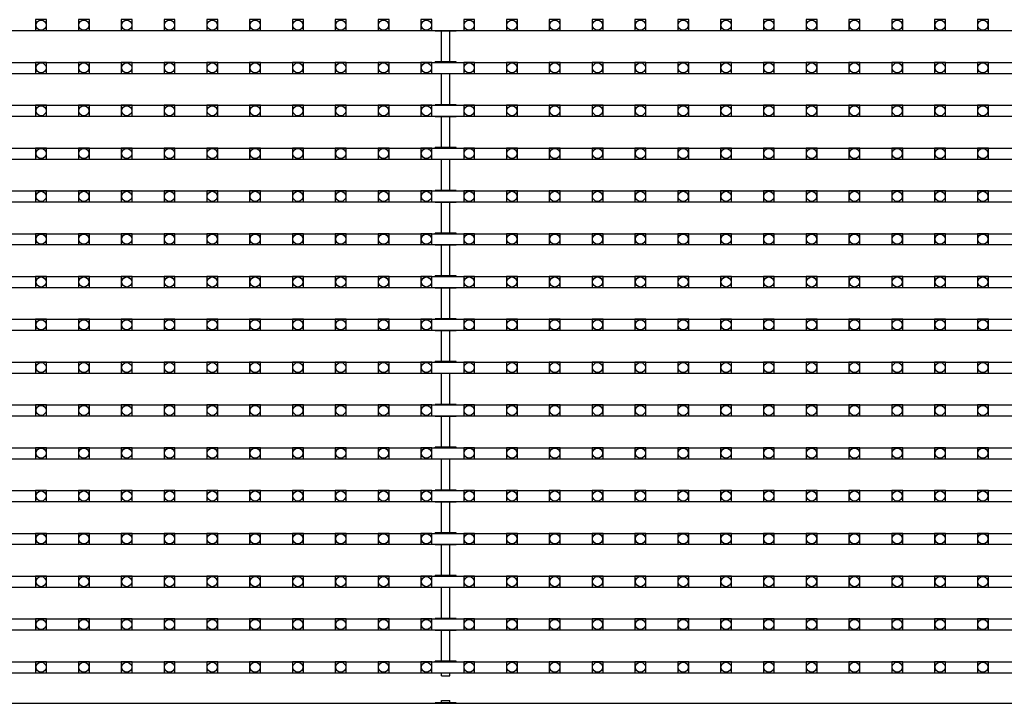
# Model space of a CAD drawing. Units: millimetres. Extents: x 359 to 8079, y 303 to 2679.
# Drawn here: x 5746 to 5926, y 1067 to 1192 of the extents above; entities that cross this region are included whole.
import ezdxf

# ---------------------------------------------------------------- set-up
doc = ezdxf.new("R2010")
doc.units = ezdxf.units.MM
doc.header["$LTSCALE"] = 0.15

msp = doc.modelspace()

# ---------------------------------------------------------------- linework, layer by layer
at = {"color": 7, "linetype": 'Continuous'}
for p, q in [((5574.25, 1190.36), (6073.65, 1190.36)), ((5822.05, 1190.26), (5822.05, 1190.36)), ((5825.86, 1190.26), (5822.05, 1190.26)), ((5823.2, 1184.64), (5823.2, 1190.26)), ((5824.7, 1184.64), (5824.7, 1190.26)), ((5825.86, 1190.26), (5825.86, 1190.36)), ((5574.25, 1184.54), (6073.65, 1184.54)), ((5825.86, 1184.64), (5822.05, 1184.64)), ((5822.05, 1184.54), (5822.05, 1184.64)), ((5825.86, 1184.54), (5825.86, 1184.64)), ((5574.25, 1182.54), (6073.65, 1182.54)), ((5822.05, 1182.44), (5822.05, 1182.54)), ((5825.86, 1182.44), (5822.05, 1182.44)), ((5823.2, 1176.82), (5823.2, 1182.44)), ((5824.7, 1176.82), (5824.7, 1182.44)), ((5825.86, 1182.44), (5825.86, 1182.54)), ((5574.25, 1176.72), (6073.65, 1176.72)), ((5825.86, 1176.82), (5822.05, 1176.82)), ((5822.05, 1176.72), (5822.05, 1176.82)), ((5825.86, 1176.72), (5825.86, 1176.82)), ((5574.25, 1174.72), (6073.65, 1174.72)), ((5822.05, 1174.62), (5822.05, 1174.72)), ((5825.86, 1174.62), (5822.05, 1174.62)), ((5823.2, 1169), (5823.2, 1174.62)), ((5824.7, 1169), (5824.7, 1174.62)), ((5825.86, 1174.62), (5825.86, 1174.72)), ((5574.25, 1168.9), (6073.65, 1168.9)), ((5825.86, 1169), (5822.05, 1169)), ((5822.05, 1168.9), (5822.05, 1169)), ((5825.86, 1168.9), (5825.86, 1169)), ((5574.25, 1166.9), (6073.65, 1166.9)), ((5822.05, 1166.8), (5822.05, 1166.9)), ((5825.86, 1166.8), (5822.05, 1166.8)), ((5823.2, 1161.18), (5823.2, 1166.8)), ((5824.7, 1161.18), (5824.7, 1166.8)), ((5825.86, 1166.8), (5825.86, 1166.9)), ((5574.25, 1161.08), (6073.65, 1161.08)), ((5825.86, 1161.18), (5822.05, 1161.18)), ((5822.05, 1161.08), (5822.05, 1161.18)), ((5825.86, 1161.08), (5825.86, 1161.18)), ((5574.25, 1159.08), (6073.65, 1159.08)), ((5822.05, 1158.98), (5822.05, 1159.08)), ((5825.86, 1158.98), (5822.05, 1158.98)), ((5823.2, 1153.36), (5823.2, 1158.98)), ((5824.7, 1153.36), (5824.7, 1158.98)), ((5825.86, 1158.98), (5825.86, 1159.08)), ((5574.25, 1153.26), (6073.65, 1153.26)), ((5825.86, 1153.36), (5822.05, 1153.36)), ((5822.05, 1153.26), (5822.05, 1153.36)), ((5825.86, 1153.26), (5825.86, 1153.36)), ((5574.25, 1151.26), (6073.65, 1151.26)), ((5822.05, 1151.16), (5822.05, 1151.26)), ((5825.86, 1151.16), (5822.05, 1151.16)), ((5823.2, 1145.54), (5823.2, 1151.16)), ((5824.7, 1145.54), (5824.7, 1151.16)), ((5825.86, 1151.16), (5825.86, 1151.26)), ((5574.25, 1145.44), (6073.65, 1145.44)), ((5825.86, 1145.54), (5822.05, 1145.54)), ((5822.05, 1145.44), (5822.05, 1145.54)), ((5825.86, 1145.44), (5825.86, 1145.54)), ((5574.25, 1143.44), (6073.65, 1143.44)), ((5822.05, 1143.34), (5822.05, 1143.44)), ((5825.86, 1143.34), (5822.05, 1143.34)), ((5823.2, 1137.72), (5823.2, 1143.34)), ((5824.7, 1137.72), (5824.7, 1143.34)), ((5825.86, 1143.34), (5825.86, 1143.44)), ((5574.25, 1137.62), (6073.65, 1137.62)), ((5825.86, 1137.72), (5822.05, 1137.72)), ((5822.05, 1137.62), (5822.05, 1137.72)), ((5825.86, 1137.62), (5825.86, 1137.72)), ((5574.25, 1135.62), (6073.65, 1135.62)), ((5822.05, 1135.52), (5822.05, 1135.62)), ((5825.86, 1135.52), (5822.05, 1135.52)), ((5823.2, 1129.9), (5823.2, 1135.52)), ((5824.7, 1129.9), (5824.7, 1135.52)), ((5825.86, 1135.52), (5825.86, 1135.62)), ((5574.25, 1129.8), (6073.65, 1129.8)), ((5825.86, 1129.9), (5822.05, 1129.9)), ((5822.05, 1129.8), (5822.05, 1129.9)), ((5825.86, 1129.8), (5825.86, 1129.9)), ((5574.25, 1127.8), (6073.65, 1127.8)), ((5822.05, 1127.7), (5822.05, 1127.8)), ((5825.86, 1127.7), (5825.86, 1127.8)), ((5825.86, 1127.7), (5822.05, 1127.7)), ((5823.2, 1122.08), (5823.2, 1127.7)), ((5824.7, 1122.08), (5824.7, 1127.7)), ((5574.25, 1121.98), (6073.65, 1121.98)), ((5825.86, 1122.08), (5822.05, 1122.08)), ((5822.05, 1121.98), (5822.05, 1122.08)), ((5825.86, 1121.98), (5825.86, 1122.08)), ((5574.25, 1119.98), (6073.65, 1119.98)), ((5822.05, 1119.88), (5822.05, 1119.98)), ((5825.86, 1119.88), (5822.05, 1119.88)), ((5823.2, 1114.26), (5823.2, 1119.88)), ((5824.7, 1114.26), (5824.7, 1119.88)), ((5825.86, 1119.88), (5825.86, 1119.98)), ((5574.25, 1114.16), (6073.65, 1114.16)), ((5825.86, 1114.26), (5822.05, 1114.26)), ((5822.05, 1114.16), (5822.05, 1114.26)), ((5825.86, 1114.16), (5825.86, 1114.26)), ((5574.25, 1112.16), (6073.65, 1112.16)), ((5822.05, 1112.06), (5822.05, 1112.16)), ((5825.86, 1112.06), (5822.05, 1112.06)), ((5823.2, 1106.44), (5823.2, 1112.06)), ((5824.7, 1106.44), (5824.7, 1112.06)), ((5825.86, 1112.06), (5825.86, 1112.16)), ((5574.25, 1106.34), (6073.65, 1106.34)), ((5825.86, 1106.44), (5822.05, 1106.44)), ((5822.05, 1106.34), (5822.05, 1106.44)), ((5825.86, 1106.34), (5825.86, 1106.44)), ((5574.25, 1104.34), (6073.65, 1104.34)), ((5822.05, 1104.24), (5822.05, 1104.34)), ((5825.86, 1104.24), (5822.05, 1104.24)), ((5823.2, 1098.62), (5823.2, 1104.24)), ((5824.7, 1098.62), (5824.7, 1104.24)), ((5825.86, 1104.24), (5825.86, 1104.34)), ((5574.25, 1098.52), (6073.65, 1098.52)), ((5825.86, 1098.62), (5822.05, 1098.62)), ((5822.05, 1098.52), (5822.05, 1098.62)), ((5825.86, 1098.52), (5825.86, 1098.62)), ((5574.25, 1096.52), (6073.65, 1096.52)), ((5822.05, 1096.42), (5822.05, 1096.52)), ((5825.86, 1096.42), (5822.05, 1096.42)), ((5823.2, 1090.8), (5823.2, 1096.42)), ((5824.7, 1090.8), (5824.7, 1096.42)), ((5825.86, 1096.42), (5825.86, 1096.52)), ((5574.25, 1090.7), (6073.65, 1090.7)), ((5825.86, 1090.8), (5822.05, 1090.8)), ((5822.05, 1090.7), (5822.05, 1090.8)), ((5825.86, 1090.7), (5825.86, 1090.8)), ((5574.25, 1088.7), (6073.65, 1088.7)), ((5822.05, 1088.6), (5822.05, 1088.7)), ((5825.86, 1088.6), (5822.05, 1088.6)), ((5823.2, 1082.98), (5823.2, 1088.6)), ((5824.7, 1082.98), (5824.7, 1088.6)), ((5825.86, 1088.6), (5825.86, 1088.7)), ((5574.25, 1082.88), (6073.65, 1082.88)), ((5825.86, 1082.98), (5822.05, 1082.98)), ((5822.05, 1082.88), (5822.05, 1082.98)), ((5825.86, 1082.88), (5825.86, 1082.98)), ((5574.25, 1080.88), (6073.65, 1080.88)), ((5822.05, 1080.78), (5822.05, 1080.88)), ((5825.86, 1080.78), (5822.05, 1080.78)), ((5823.2, 1075.16), (5823.2, 1080.78)), ((5824.7, 1075.16), (5824.7, 1080.78)), ((5825.86, 1080.78), (5825.86, 1080.88)), ((5574.25, 1075.06), (6073.65, 1075.06)), ((5825.86, 1075.16), (5822.05, 1075.16)), ((5822.05, 1075.06), (5822.05, 1075.16)), ((5825.86, 1075.06), (5825.86, 1075.16)), ((5574.25, 1073.06), (6073.65, 1073.06)), ((5822.05, 1072.96), (5822.05, 1073.06)), ((5825.86, 1072.96), (5822.05, 1072.96)), ((5823.2, 1072.48), (5823.2, 1072.96)), ((5823.2, 1072.48), (5824.7, 1072.48)), ((5824.7, 1072.48), (5824.7, 1072.96)), ((5825.86, 1072.96), (5825.86, 1073.06)), ((5574.25, 1067.48), (6073.65, 1067.48)), ((5825.86, 1067.58), (5822.05, 1067.58)), ((5822.05, 1067.48), (5822.05, 1067.58)), ((5823.2, 1067.98), (5824.7, 1067.98)), ((5823.2, 1067.58), (5823.2, 1067.98)), ((5824.7, 1067.58), (5824.7, 1067.98)), ((5825.86, 1067.48), (5825.86, 1067.58))]:
    msp.add_line(p, q, dxfattribs=at)
at = {"color": 4}
for points in [[(5749.04, 1190.36), (5751.04, 1190.36), (5751.04, 1192.36), (5749.04, 1192.36)], [(5756.86, 1190.36), (5758.86, 1190.36), (5758.86, 1192.36), (5756.86, 1192.36)], [(5764.68, 1190.36), (5766.68, 1190.36), (5766.68, 1192.36), (5764.68, 1192.36)], [(5772.5, 1190.36), (5774.5, 1190.36), (5774.5, 1192.36), (5772.5, 1192.36)], [(5780.32, 1190.36), (5782.32, 1190.36), (5782.32, 1192.36), (5780.32, 1192.36)], [(5788.14, 1190.36), (5790.14, 1190.36), (5790.14, 1192.36), (5788.14, 1192.36)], [(5795.96, 1190.36), (5797.96, 1190.36), (5797.96, 1192.36), (5795.96, 1192.36)], [(5803.78, 1190.36), (5805.78, 1190.36), (5805.78, 1192.36), (5803.78, 1192.36)], [(5811.6, 1190.36), (5813.6, 1190.36), (5813.6, 1192.36), (5811.6, 1192.36)], [(5819.42, 1190.36), (5821.42, 1190.36), (5821.42, 1192.36), (5819.42, 1192.36)], [(5827.24, 1190.36), (5829.24, 1190.36), (5829.24, 1192.36), (5827.24, 1192.36)], [(5835.06, 1190.36), (5837.06, 1190.36), (5837.06, 1192.36), (5835.06, 1192.36)], [(5842.88, 1190.36), (5844.88, 1190.36), (5844.88, 1192.36), (5842.88, 1192.36)], [(5850.7, 1190.36), (5852.7, 1190.36), (5852.7, 1192.36), (5850.7, 1192.36)], [(5858.52, 1190.36), (5860.52, 1190.36), (5860.52, 1192.36), (5858.52, 1192.36)], [(5866.34, 1190.36), (5868.34, 1190.36), (5868.34, 1192.36), (5866.34, 1192.36)], [(5874.16, 1190.36), (5876.16, 1190.36), (5876.16, 1192.36), (5874.16, 1192.36)], [(5881.98, 1190.36), (5883.98, 1190.36), (5883.98, 1192.36), (5881.98, 1192.36)], [(5889.8, 1190.36), (5891.8, 1190.36), (5891.8, 1192.36), (5889.8, 1192.36)], [(5897.62, 1190.36), (5899.62, 1190.36), (5899.62, 1192.36), (5897.62, 1192.36)], [(5905.44, 1190.36), (5907.44, 1190.36), (5907.44, 1192.36), (5905.44, 1192.36)], [(5913.26, 1190.36), (5915.26, 1190.36), (5915.26, 1192.36), (5913.26, 1192.36)], [(5921.08, 1190.36), (5923.08, 1190.36), (5923.08, 1192.36), (5921.08, 1192.36)], [(5749.04, 1182.54), (5751.04, 1182.54), (5751.04, 1184.54), (5749.04, 1184.54)], [(5756.86, 1182.54), (5758.86, 1182.54), (5758.86, 1184.54), (5756.86, 1184.54)], [(5764.68, 1182.54), (5766.68, 1182.54), (5766.68, 1184.54), (5764.68, 1184.54)], [(5772.5, 1182.54), (5774.5, 1182.54), (5774.5, 1184.54), (5772.5, 1184.54)], [(5780.32, 1182.54), (5782.32, 1182.54), (5782.32, 1184.54), (5780.32, 1184.54)], [(5788.14, 1182.54), (5790.14, 1182.54), (5790.14, 1184.54), (5788.14, 1184.54)], [(5795.96, 1182.54), (5797.96, 1182.54), (5797.96, 1184.54), (5795.96, 1184.54)], [(5803.78, 1182.54), (5805.78, 1182.54), (5805.78, 1184.54), (5803.78, 1184.54)], [(5811.6, 1182.54), (5813.6, 1182.54), (5813.6, 1184.54), (5811.6, 1184.54)], [(5819.42, 1182.54), (5821.42, 1182.54), (5821.42, 1184.54), (5819.42, 1184.54)], [(5827.24, 1182.54), (5829.24, 1182.54), (5829.24, 1184.54), (5827.24, 1184.54)], [(5835.06, 1182.54), (5837.06, 1182.54), (5837.06, 1184.54), (5835.06, 1184.54)], [(5842.88, 1182.54), (5844.88, 1182.54), (5844.88, 1184.54), (5842.88, 1184.54)], [(5850.7, 1182.54), (5852.7, 1182.54), (5852.7, 1184.54), (5850.7, 1184.54)], [(5858.52, 1182.54), (5860.52, 1182.54), (5860.52, 1184.54), (5858.52, 1184.54)], [(5866.34, 1182.54), (5868.34, 1182.54), (5868.34, 1184.54), (5866.34, 1184.54)], [(5874.16, 1182.54), (5876.16, 1182.54), (5876.16, 1184.54), (5874.16, 1184.54)], [(5881.98, 1182.54), (5883.98, 1182.54), (5883.98, 1184.54), (5881.98, 1184.54)], [(5889.8, 1182.54), (5891.8, 1182.54), (5891.8, 1184.54), (5889.8, 1184.54)], [(5897.62, 1182.54), (5899.62, 1182.54), (5899.62, 1184.54), (5897.62, 1184.54)], [(5905.44, 1182.54), (5907.44, 1182.54), (5907.44, 1184.54), (5905.44, 1184.54)], [(5913.26, 1182.54), (5915.26, 1182.54), (5915.26, 1184.54), (5913.26, 1184.54)], [(5921.08, 1182.54), (5923.08, 1182.54), (5923.08, 1184.54), (5921.08, 1184.54)], [(5749.04, 1174.72), (5751.04, 1174.72), (5751.04, 1176.72), (5749.04, 1176.72)], [(5756.86, 1174.72), (5758.86, 1174.72), (5758.86, 1176.72), (5756.86, 1176.72)], [(5764.68, 1174.72), (5766.68, 1174.72), (5766.68, 1176.72), (5764.68, 1176.72)], [(5772.5, 1174.72), (5774.5, 1174.72), (5774.5, 1176.72), (5772.5, 1176.72)], [(5780.32, 1174.72), (5782.32, 1174.72), (5782.32, 1176.72), (5780.32, 1176.72)], [(5788.14, 1174.72), (5790.14, 1174.72), (5790.14, 1176.72), (5788.14, 1176.72)], [(5795.96, 1174.72), (5797.96, 1174.72), (5797.96, 1176.72), (5795.96, 1176.72)], [(5803.78, 1174.72), (5805.78, 1174.72), (5805.78, 1176.72), (5803.78, 1176.72)], [(5811.6, 1174.72), (5813.6, 1174.72), (5813.6, 1176.72), (5811.6, 1176.72)], [(5819.42, 1174.72), (5821.42, 1174.72), (5821.42, 1176.72), (5819.42, 1176.72)], [(5827.24, 1174.72), (5829.24, 1174.72), (5829.24, 1176.72), (5827.24, 1176.72)], [(5835.06, 1174.72), (5837.06, 1174.72), (5837.06, 1176.72), (5835.06, 1176.72)], [(5842.88, 1174.72), (5844.88, 1174.72), (5844.88, 1176.72), (5842.88, 1176.72)], [(5850.7, 1174.72), (5852.7, 1174.72), (5852.7, 1176.72), (5850.7, 1176.72)], [(5858.52, 1174.72), (5860.52, 1174.72), (5860.52, 1176.72), (5858.52, 1176.72)], [(5866.34, 1174.72), (5868.34, 1174.72), (5868.34, 1176.72), (5866.34, 1176.72)], [(5874.16, 1174.72), (5876.16, 1174.72), (5876.16, 1176.72), (5874.16, 1176.72)], [(5881.98, 1174.72), (5883.98, 1174.72), (5883.98, 1176.72), (5881.98, 1176.72)], [(5889.8, 1174.72), (5891.8, 1174.72), (5891.8, 1176.72), (5889.8, 1176.72)], [(5897.62, 1174.72), (5899.62, 1174.72), (5899.62, 1176.72), (5897.62, 1176.72)], [(5905.44, 1174.72), (5907.44, 1174.72), (5907.44, 1176.72), (5905.44, 1176.72)], [(5913.26, 1174.72), (5915.26, 1174.72), (5915.26, 1176.72), (5913.26, 1176.72)], [(5921.08, 1174.72), (5923.08, 1174.72), (5923.08, 1176.72), (5921.08, 1176.72)], [(5749.04, 1166.9), (5751.04, 1166.9), (5751.04, 1168.9), (5749.04, 1168.9)], [(5756.86, 1166.9), (5758.86, 1166.9), (5758.86, 1168.9), (5756.86, 1168.9)], [(5764.68, 1166.9), (5766.68, 1166.9), (5766.68, 1168.9), (5764.68, 1168.9)], [(5772.5, 1166.9), (5774.5, 1166.9), (5774.5, 1168.9), (5772.5, 1168.9)], [(5780.32, 1166.9), (5782.32, 1166.9), (5782.32, 1168.9), (5780.32, 1168.9)], [(5788.14, 1166.9), (5790.14, 1166.9), (5790.14, 1168.9), (5788.14, 1168.9)], [(5795.96, 1166.9), (5797.96, 1166.9), (5797.96, 1168.9), (5795.96, 1168.9)], [(5803.78, 1166.9), (5805.78, 1166.9), (5805.78, 1168.9), (5803.78, 1168.9)], [(5811.6, 1166.9), (5813.6, 1166.9), (5813.6, 1168.9), (5811.6, 1168.9)], [(5819.42, 1166.9), (5821.42, 1166.9), (5821.42, 1168.9), (5819.42, 1168.9)], [(5827.24, 1166.9), (5829.24, 1166.9), (5829.24, 1168.9), (5827.24, 1168.9)], [(5835.06, 1166.9), (5837.06, 1166.9), (5837.06, 1168.9), (5835.06, 1168.9)], [(5842.88, 1166.9), (5844.88, 1166.9), (5844.88, 1168.9), (5842.88, 1168.9)], [(5850.7, 1166.9), (5852.7, 1166.9), (5852.7, 1168.9), (5850.7, 1168.9)], [(5858.52, 1166.9), (5860.52, 1166.9), (5860.52, 1168.9), (5858.52, 1168.9)], [(5866.34, 1166.9), (5868.34, 1166.9), (5868.34, 1168.9), (5866.34, 1168.9)], [(5874.16, 1166.9), (5876.16, 1166.9), (5876.16, 1168.9), (5874.16, 1168.9)], [(5881.98, 1166.9), (5883.98, 1166.9), (5883.98, 1168.9), (5881.98, 1168.9)], [(5889.8, 1166.9), (5891.8, 1166.9), (5891.8, 1168.9), (5889.8, 1168.9)], [(5897.62, 1166.9), (5899.62, 1166.9), (5899.62, 1168.9), (5897.62, 1168.9)], [(5905.44, 1166.9), (5907.44, 1166.9), (5907.44, 1168.9), (5905.44, 1168.9)], [(5913.26, 1166.9), (5915.26, 1166.9), (5915.26, 1168.9), (5913.26, 1168.9)], [(5921.08, 1166.9), (5923.08, 1166.9), (5923.08, 1168.9), (5921.08, 1168.9)], [(5749.04, 1159.08), (5751.04, 1159.08), (5751.04, 1161.08), (5749.04, 1161.08)], [(5756.86, 1159.08), (5758.86, 1159.08), (5758.86, 1161.08), (5756.86, 1161.08)], [(5764.68, 1159.08), (5766.68, 1159.08), (5766.68, 1161.08), (5764.68, 1161.08)], [(5772.5, 1159.08), (5774.5, 1159.08), (5774.5, 1161.08), (5772.5, 1161.08)], [(5780.32, 1159.08), (5782.32, 1159.08), (5782.32, 1161.08), (5780.32, 1161.08)], [(5788.14, 1159.08), (5790.14, 1159.08), (5790.14, 1161.08), (5788.14, 1161.08)], [(5795.96, 1159.08), (5797.96, 1159.08), (5797.96, 1161.08), (5795.96, 1161.08)], [(5803.78, 1159.08), (5805.78, 1159.08), (5805.78, 1161.08), (5803.78, 1161.08)], [(5811.6, 1159.08), (5813.6, 1159.08), (5813.6, 1161.08), (5811.6, 1161.08)], [(5819.42, 1159.08), (5821.42, 1159.08), (5821.42, 1161.08), (5819.42, 1161.08)], [(5827.24, 1159.08), (5829.24, 1159.08), (5829.24, 1161.08), (5827.24, 1161.08)], [(5835.06, 1159.08), (5837.06, 1159.08), (5837.06, 1161.08), (5835.06, 1161.08)], [(5842.88, 1159.08), (5844.88, 1159.08), (5844.88, 1161.08), (5842.88, 1161.08)], [(5850.7, 1159.08), (5852.7, 1159.08), (5852.7, 1161.08), (5850.7, 1161.08)], [(5858.52, 1159.08), (5860.52, 1159.08), (5860.52, 1161.08), (5858.52, 1161.08)], [(5866.34, 1159.08), (5868.34, 1159.08), (5868.34, 1161.08), (5866.34, 1161.08)], [(5874.16, 1159.08), (5876.16, 1159.08), (5876.16, 1161.08), (5874.16, 1161.08)], [(5881.98, 1159.08), (5883.98, 1159.08), (5883.98, 1161.08), (5881.98, 1161.08)], [(5889.8, 1159.08), (5891.8, 1159.08), (5891.8, 1161.08), (5889.8, 1161.08)], [(5897.62, 1159.08), (5899.62, 1159.08), (5899.62, 1161.08), (5897.62, 1161.08)], [(5905.44, 1159.08), (5907.44, 1159.08), (5907.44, 1161.08), (5905.44, 1161.08)], [(5913.26, 1159.08), (5915.26, 1159.08), (5915.26, 1161.08), (5913.26, 1161.08)], [(5921.08, 1159.08), (5923.08, 1159.08), (5923.08, 1161.08), (5921.08, 1161.08)], [(5749.04, 1151.26), (5751.04, 1151.26), (5751.04, 1153.26), (5749.04, 1153.26)], [(5756.86, 1151.26), (5758.86, 1151.26), (5758.86, 1153.26), (5756.86, 1153.26)], [(5764.68, 1151.26), (5766.68, 1151.26), (5766.68, 1153.26), (5764.68, 1153.26)], [(5772.5, 1151.26), (5774.5, 1151.26), (5774.5, 1153.26), (5772.5, 1153.26)], [(5780.32, 1151.26), (5782.32, 1151.26), (5782.32, 1153.26), (5780.32, 1153.26)], [(5788.14, 1151.26), (5790.14, 1151.26), (5790.14, 1153.26), (5788.14, 1153.26)], [(5795.96, 1151.26), (5797.96, 1151.26), (5797.96, 1153.26), (5795.96, 1153.26)], [(5803.78, 1151.26), (5805.78, 1151.26), (5805.78, 1153.26), (5803.78, 1153.26)], [(5811.6, 1151.26), (5813.6, 1151.26), (5813.6, 1153.26), (5811.6, 1153.26)], [(5819.42, 1151.26), (5821.42, 1151.26), (5821.42, 1153.26), (5819.42, 1153.26)], [(5827.24, 1151.26), (5829.24, 1151.26), (5829.24, 1153.26), (5827.24, 1153.26)], [(5835.06, 1151.26), (5837.06, 1151.26), (5837.06, 1153.26), (5835.06, 1153.26)], [(5842.88, 1151.26), (5844.88, 1151.26), (5844.88, 1153.26), (5842.88, 1153.26)], [(5850.7, 1151.26), (5852.7, 1151.26), (5852.7, 1153.26), (5850.7, 1153.26)], [(5858.52, 1151.26), (5860.52, 1151.26), (5860.52, 1153.26), (5858.52, 1153.26)], [(5866.34, 1151.26), (5868.34, 1151.26), (5868.34, 1153.26), (5866.34, 1153.26)], [(5874.16, 1151.26), (5876.16, 1151.26), (5876.16, 1153.26), (5874.16, 1153.26)], [(5881.98, 1151.26), (5883.98, 1151.26), (5883.98, 1153.26), (5881.98, 1153.26)], [(5889.8, 1151.26), (5891.8, 1151.26), (5891.8, 1153.26), (5889.8, 1153.26)], [(5897.62, 1151.26), (5899.62, 1151.26), (5899.62, 1153.26), (5897.62, 1153.26)], [(5905.44, 1151.26), (5907.44, 1151.26), (5907.44, 1153.26), (5905.44, 1153.26)], [(5913.26, 1151.26), (5915.26, 1151.26), (5915.26, 1153.26), (5913.26, 1153.26)], [(5921.08, 1151.26), (5923.08, 1151.26), (5923.08, 1153.26), (5921.08, 1153.26)], [(5749.04, 1143.44), (5751.04, 1143.44), (5751.04, 1145.44), (5749.04, 1145.44)], [(5756.86, 1143.44), (5758.86, 1143.44), (5758.86, 1145.44), (5756.86, 1145.44)], [(5764.68, 1143.44), (5766.68, 1143.44), (5766.68, 1145.44), (5764.68, 1145.44)], [(5772.5, 1143.44), (5774.5, 1143.44), (5774.5, 1145.44), (5772.5, 1145.44)], [(5780.32, 1143.44), (5782.32, 1143.44), (5782.32, 1145.44), (5780.32, 1145.44)], [(5788.14, 1143.44), (5790.14, 1143.44), (5790.14, 1145.44), (5788.14, 1145.44)], [(5795.96, 1143.44), (5797.96, 1143.44), (5797.96, 1145.44), (5795.96, 1145.44)], [(5803.78, 1143.44), (5805.78, 1143.44), (5805.78, 1145.44), (5803.78, 1145.44)], [(5811.6, 1143.44), (5813.6, 1143.44), (5813.6, 1145.44), (5811.6, 1145.44)], [(5819.42, 1143.44), (5821.42, 1143.44), (5821.42, 1145.44), (5819.42, 1145.44)], [(5827.24, 1143.44), (5829.24, 1143.44), (5829.24, 1145.44), (5827.24, 1145.44)], [(5835.06, 1143.44), (5837.06, 1143.44), (5837.06, 1145.44), (5835.06, 1145.44)], [(5842.88, 1143.44), (5844.88, 1143.44), (5844.88, 1145.44), (5842.88, 1145.44)], [(5850.7, 1143.44), (5852.7, 1143.44), (5852.7, 1145.44), (5850.7, 1145.44)], [(5858.52, 1143.44), (5860.52, 1143.44), (5860.52, 1145.44), (5858.52, 1145.44)], [(5866.34, 1143.44), (5868.34, 1143.44), (5868.34, 1145.44), (5866.34, 1145.44)], [(5874.16, 1143.44), (5876.16, 1143.44), (5876.16, 1145.44), (5874.16, 1145.44)], [(5881.98, 1143.44), (5883.98, 1143.44), (5883.98, 1145.44), (5881.98, 1145.44)], [(5889.8, 1143.44), (5891.8, 1143.44), (5891.8, 1145.44), (5889.8, 1145.44)], [(5897.62, 1143.44), (5899.62, 1143.44), (5899.62, 1145.44), (5897.62, 1145.44)], [(5905.44, 1143.44), (5907.44, 1143.44), (5907.44, 1145.44), (5905.44, 1145.44)], [(5913.26, 1143.44), (5915.26, 1143.44), (5915.26, 1145.44), (5913.26, 1145.44)], [(5921.08, 1143.44), (5923.08, 1143.44), (5923.08, 1145.44), (5921.08, 1145.44)], [(5749.04, 1135.62), (5751.04, 1135.62), (5751.04, 1137.62), (5749.04, 1137.62)], [(5756.86, 1135.62), (5758.86, 1135.62), (5758.86, 1137.62), (5756.86, 1137.62)], [(5764.68, 1135.62), (5766.68, 1135.62), (5766.68, 1137.62), (5764.68, 1137.62)], [(5772.5, 1135.62), (5774.5, 1135.62), (5774.5, 1137.62), (5772.5, 1137.62)], [(5780.32, 1135.62), (5782.32, 1135.62), (5782.32, 1137.62), (5780.32, 1137.62)], [(5788.14, 1135.62), (5790.14, 1135.62), (5790.14, 1137.62), (5788.14, 1137.62)], [(5795.96, 1135.62), (5797.96, 1135.62), (5797.96, 1137.62), (5795.96, 1137.62)], [(5803.78, 1135.62), (5805.78, 1135.62), (5805.78, 1137.62), (5803.78, 1137.62)], [(5811.6, 1135.62), (5813.6, 1135.62), (5813.6, 1137.62), (5811.6, 1137.62)], [(5819.42, 1135.62), (5821.42, 1135.62), (5821.42, 1137.62), (5819.42, 1137.62)], [(5827.24, 1135.62), (5829.24, 1135.62), (5829.24, 1137.62), (5827.24, 1137.62)], [(5835.06, 1135.62), (5837.06, 1135.62), (5837.06, 1137.62), (5835.06, 1137.62)], [(5842.88, 1135.62), (5844.88, 1135.62), (5844.88, 1137.62), (5842.88, 1137.62)], [(5850.7, 1135.62), (5852.7, 1135.62), (5852.7, 1137.62), (5850.7, 1137.62)], [(5858.52, 1135.62), (5860.52, 1135.62), (5860.52, 1137.62), (5858.52, 1137.62)], [(5866.34, 1135.62), (5868.34, 1135.62), (5868.34, 1137.62), (5866.34, 1137.62)], [(5874.16, 1135.62), (5876.16, 1135.62), (5876.16, 1137.62), (5874.16, 1137.62)], [(5881.98, 1135.62), (5883.98, 1135.62), (5883.98, 1137.62), (5881.98, 1137.62)], [(5889.8, 1135.62), (5891.8, 1135.62), (5891.8, 1137.62), (5889.8, 1137.62)], [(5897.62, 1135.62), (5899.62, 1135.62), (5899.62, 1137.62), (5897.62, 1137.62)], [(5905.44, 1135.62), (5907.44, 1135.62), (5907.44, 1137.62), (5905.44, 1137.62)], [(5913.26, 1135.62), (5915.26, 1135.62), (5915.26, 1137.62), (5913.26, 1137.62)], [(5921.08, 1135.62), (5923.08, 1135.62), (5923.08, 1137.62), (5921.08, 1137.62)], [(5749.04, 1127.8), (5751.04, 1127.8), (5751.04, 1129.8), (5749.04, 1129.8)], [(5756.86, 1127.8), (5758.86, 1127.8), (5758.86, 1129.8), (5756.86, 1129.8)], [(5764.68, 1127.8), (5766.68, 1127.8), (5766.68, 1129.8), (5764.68, 1129.8)], [(5772.5, 1127.8), (5774.5, 1127.8), (5774.5, 1129.8), (5772.5, 1129.8)], [(5780.32, 1127.8), (5782.32, 1127.8), (5782.32, 1129.8), (5780.32, 1129.8)], [(5788.14, 1127.8), (5790.14, 1127.8), (5790.14, 1129.8), (5788.14, 1129.8)], [(5795.96, 1127.8), (5797.96, 1127.8), (5797.96, 1129.8), (5795.96, 1129.8)], [(5803.78, 1127.8), (5805.78, 1127.8), (5805.78, 1129.8), (5803.78, 1129.8)], [(5811.6, 1127.8), (5813.6, 1127.8), (5813.6, 1129.8), (5811.6, 1129.8)], [(5819.42, 1127.8), (5821.42, 1127.8), (5821.42, 1129.8), (5819.42, 1129.8)], [(5827.24, 1127.8), (5829.24, 1127.8), (5829.24, 1129.8), (5827.24, 1129.8)], [(5835.06, 1127.8), (5837.06, 1127.8), (5837.06, 1129.8), (5835.06, 1129.8)], [(5842.88, 1127.8), (5844.88, 1127.8), (5844.88, 1129.8), (5842.88, 1129.8)], [(5850.7, 1127.8), (5852.7, 1127.8), (5852.7, 1129.8), (5850.7, 1129.8)], [(5858.52, 1127.8), (5860.52, 1127.8), (5860.52, 1129.8), (5858.52, 1129.8)], [(5866.34, 1127.8), (5868.34, 1127.8), (5868.34, 1129.8), (5866.34, 1129.8)], [(5874.16, 1127.8), (5876.16, 1127.8), (5876.16, 1129.8), (5874.16, 1129.8)], [(5881.98, 1127.8), (5883.98, 1127.8), (5883.98, 1129.8), (5881.98, 1129.8)], [(5889.8, 1127.8), (5891.8, 1127.8), (5891.8, 1129.8), (5889.8, 1129.8)], [(5897.62, 1127.8), (5899.62, 1127.8), (5899.62, 1129.8), (5897.62, 1129.8)], [(5905.44, 1127.8), (5907.44, 1127.8), (5907.44, 1129.8), (5905.44, 1129.8)], [(5913.26, 1127.8), (5915.26, 1127.8), (5915.26, 1129.8), (5913.26, 1129.8)], [(5921.08, 1127.8), (5923.08, 1127.8), (5923.08, 1129.8), (5921.08, 1129.8)], [(5749.04, 1119.98), (5751.04, 1119.98), (5751.04, 1121.98), (5749.04, 1121.98)], [(5756.86, 1119.98), (5758.86, 1119.98), (5758.86, 1121.98), (5756.86, 1121.98)], [(5764.68, 1119.98), (5766.68, 1119.98), (5766.68, 1121.98), (5764.68, 1121.98)], [(5772.5, 1119.98), (5774.5, 1119.98), (5774.5, 1121.98), (5772.5, 1121.98)], [(5780.32, 1119.98), (5782.32, 1119.98), (5782.32, 1121.98), (5780.32, 1121.98)], [(5788.14, 1119.98), (5790.14, 1119.98), (5790.14, 1121.98), (5788.14, 1121.98)], [(5795.96, 1119.98), (5797.96, 1119.98), (5797.96, 1121.98), (5795.96, 1121.98)], [(5803.78, 1119.98), (5805.78, 1119.98), (5805.78, 1121.98), (5803.78, 1121.98)], [(5811.6, 1119.98), (5813.6, 1119.98), (5813.6, 1121.98), (5811.6, 1121.98)], [(5819.42, 1119.98), (5821.42, 1119.98), (5821.42, 1121.98), (5819.42, 1121.98)], [(5827.24, 1119.98), (5829.24, 1119.98), (5829.24, 1121.98), (5827.24, 1121.98)], [(5835.06, 1119.98), (5837.06, 1119.98), (5837.06, 1121.98), (5835.06, 1121.98)], [(5842.88, 1119.98), (5844.88, 1119.98), (5844.88, 1121.98), (5842.88, 1121.98)], [(5850.7, 1119.98), (5852.7, 1119.98), (5852.7, 1121.98), (5850.7, 1121.98)], [(5858.52, 1119.98), (5860.52, 1119.98), (5860.52, 1121.98), (5858.52, 1121.98)], [(5866.34, 1119.98), (5868.34, 1119.98), (5868.34, 1121.98), (5866.34, 1121.98)], [(5874.16, 1119.98), (5876.16, 1119.98), (5876.16, 1121.98), (5874.16, 1121.98)], [(5881.98, 1119.98), (5883.98, 1119.98), (5883.98, 1121.98), (5881.98, 1121.98)], [(5889.8, 1119.98), (5891.8, 1119.98), (5891.8, 1121.98), (5889.8, 1121.98)], [(5897.62, 1119.98), (5899.62, 1119.98), (5899.62, 1121.98), (5897.62, 1121.98)], [(5905.44, 1119.98), (5907.44, 1119.98), (5907.44, 1121.98), (5905.44, 1121.98)], [(5913.26, 1119.98), (5915.26, 1119.98), (5915.26, 1121.98), (5913.26, 1121.98)], [(5921.08, 1119.98), (5923.08, 1119.98), (5923.08, 1121.98), (5921.08, 1121.98)], [(5749.04, 1112.16), (5751.04, 1112.16), (5751.04, 1114.16), (5749.04, 1114.16)], [(5756.86, 1112.16), (5758.86, 1112.16), (5758.86, 1114.16), (5756.86, 1114.16)], [(5764.68, 1112.16), (5766.68, 1112.16), (5766.68, 1114.16), (5764.68, 1114.16)], [(5772.5, 1112.16), (5774.5, 1112.16), (5774.5, 1114.16), (5772.5, 1114.16)], [(5780.32, 1112.16), (5782.32, 1112.16), (5782.32, 1114.16), (5780.32, 1114.16)], [(5788.14, 1112.16), (5790.14, 1112.16), (5790.14, 1114.16), (5788.14, 1114.16)], [(5795.96, 1112.16), (5797.96, 1112.16), (5797.96, 1114.16), (5795.96, 1114.16)], [(5803.78, 1112.16), (5805.78, 1112.16), (5805.78, 1114.16), (5803.78, 1114.16)], [(5811.6, 1112.16), (5813.6, 1112.16), (5813.6, 1114.16), (5811.6, 1114.16)], [(5819.42, 1112.16), (5821.42, 1112.16), (5821.42, 1114.16), (5819.42, 1114.16)], [(5827.24, 1112.16), (5829.24, 1112.16), (5829.24, 1114.16), (5827.24, 1114.16)], [(5835.06, 1112.16), (5837.06, 1112.16), (5837.06, 1114.16), (5835.06, 1114.16)], [(5842.88, 1112.16), (5844.88, 1112.16), (5844.88, 1114.16), (5842.88, 1114.16)], [(5850.7, 1112.16), (5852.7, 1112.16), (5852.7, 1114.16), (5850.7, 1114.16)], [(5858.52, 1112.16), (5860.52, 1112.16), (5860.52, 1114.16), (5858.52, 1114.16)], [(5866.34, 1112.16), (5868.34, 1112.16), (5868.34, 1114.16), (5866.34, 1114.16)], [(5874.16, 1112.16), (5876.16, 1112.16), (5876.16, 1114.16), (5874.16, 1114.16)], [(5881.98, 1112.16), (5883.98, 1112.16), (5883.98, 1114.16), (5881.98, 1114.16)], [(5889.8, 1112.16), (5891.8, 1112.16), (5891.8, 1114.16), (5889.8, 1114.16)], [(5897.62, 1112.16), (5899.62, 1112.16), (5899.62, 1114.16), (5897.62, 1114.16)], [(5905.44, 1112.16), (5907.44, 1112.16), (5907.44, 1114.16), (5905.44, 1114.16)], [(5913.26, 1112.16), (5915.26, 1112.16), (5915.26, 1114.16), (5913.26, 1114.16)], [(5921.08, 1112.16), (5923.08, 1112.16), (5923.08, 1114.16), (5921.08, 1114.16)], [(5749.04, 1104.34), (5751.04, 1104.34), (5751.04, 1106.34), (5749.04, 1106.34)], [(5756.86, 1104.34), (5758.86, 1104.34), (5758.86, 1106.34), (5756.86, 1106.34)], [(5764.68, 1104.34), (5766.68, 1104.34), (5766.68, 1106.34), (5764.68, 1106.34)], [(5772.5, 1104.34), (5774.5, 1104.34), (5774.5, 1106.34), (5772.5, 1106.34)], [(5780.32, 1104.34), (5782.32, 1104.34), (5782.32, 1106.34), (5780.32, 1106.34)], [(5788.14, 1104.34), (5790.14, 1104.34), (5790.14, 1106.34), (5788.14, 1106.34)], [(5795.96, 1104.34), (5797.96, 1104.34), (5797.96, 1106.34), (5795.96, 1106.34)], [(5803.78, 1104.34), (5805.78, 1104.34), (5805.78, 1106.34), (5803.78, 1106.34)], [(5811.6, 1104.34), (5813.6, 1104.34), (5813.6, 1106.34), (5811.6, 1106.34)], [(5819.42, 1104.34), (5821.42, 1104.34), (5821.42, 1106.34), (5819.42, 1106.34)], [(5827.24, 1104.34), (5829.24, 1104.34), (5829.24, 1106.34), (5827.24, 1106.34)], [(5835.06, 1104.34), (5837.06, 1104.34), (5837.06, 1106.34), (5835.06, 1106.34)], [(5842.88, 1104.34), (5844.88, 1104.34), (5844.88, 1106.34), (5842.88, 1106.34)], [(5850.7, 1104.34), (5852.7, 1104.34), (5852.7, 1106.34), (5850.7, 1106.34)], [(5858.52, 1104.34), (5860.52, 1104.34), (5860.52, 1106.34), (5858.52, 1106.34)], [(5866.34, 1104.34), (5868.34, 1104.34), (5868.34, 1106.34), (5866.34, 1106.34)], [(5874.16, 1104.34), (5876.16, 1104.34), (5876.16, 1106.34), (5874.16, 1106.34)], [(5881.98, 1104.34), (5883.98, 1104.34), (5883.98, 1106.34), (5881.98, 1106.34)], [(5889.8, 1104.34), (5891.8, 1104.34), (5891.8, 1106.34), (5889.8, 1106.34)], [(5897.62, 1104.34), (5899.62, 1104.34), (5899.62, 1106.34), (5897.62, 1106.34)], [(5905.44, 1104.34), (5907.44, 1104.34), (5907.44, 1106.34), (5905.44, 1106.34)], [(5913.26, 1104.34), (5915.26, 1104.34), (5915.26, 1106.34), (5913.26, 1106.34)], [(5921.08, 1104.34), (5923.08, 1104.34), (5923.08, 1106.34), (5921.08, 1106.34)], [(5749.04, 1096.52), (5751.04, 1096.52), (5751.04, 1098.52), (5749.04, 1098.52)], [(5756.86, 1096.52), (5758.86, 1096.52), (5758.86, 1098.52), (5756.86, 1098.52)], [(5764.68, 1096.52), (5766.68, 1096.52), (5766.68, 1098.52), (5764.68, 1098.52)], [(5772.5, 1096.52), (5774.5, 1096.52), (5774.5, 1098.52), (5772.5, 1098.52)], [(5780.32, 1096.52), (5782.32, 1096.52), (5782.32, 1098.52), (5780.32, 1098.52)], [(5788.14, 1096.52), (5790.14, 1096.52), (5790.14, 1098.52), (5788.14, 1098.52)], [(5795.96, 1096.52), (5797.96, 1096.52), (5797.96, 1098.52), (5795.96, 1098.52)], [(5803.78, 1096.52), (5805.78, 1096.52), (5805.78, 1098.52), (5803.78, 1098.52)], [(5811.6, 1096.52), (5813.6, 1096.52), (5813.6, 1098.52), (5811.6, 1098.52)], [(5819.42, 1096.52), (5821.42, 1096.52), (5821.42, 1098.52), (5819.42, 1098.52)], [(5827.24, 1096.52), (5829.24, 1096.52), (5829.24, 1098.52), (5827.24, 1098.52)], [(5835.06, 1096.52), (5837.06, 1096.52), (5837.06, 1098.52), (5835.06, 1098.52)], [(5842.88, 1096.52), (5844.88, 1096.52), (5844.88, 1098.52), (5842.88, 1098.52)], [(5850.7, 1096.52), (5852.7, 1096.52), (5852.7, 1098.52), (5850.7, 1098.52)], [(5858.52, 1096.52), (5860.52, 1096.52), (5860.52, 1098.52), (5858.52, 1098.52)], [(5866.34, 1096.52), (5868.34, 1096.52), (5868.34, 1098.52), (5866.34, 1098.52)], [(5874.16, 1096.52), (5876.16, 1096.52), (5876.16, 1098.52), (5874.16, 1098.52)], [(5881.98, 1096.52), (5883.98, 1096.52), (5883.98, 1098.52), (5881.98, 1098.52)], [(5889.8, 1096.52), (5891.8, 1096.52), (5891.8, 1098.52), (5889.8, 1098.52)], [(5897.62, 1096.52), (5899.62, 1096.52), (5899.62, 1098.52), (5897.62, 1098.52)], [(5905.44, 1096.52), (5907.44, 1096.52), (5907.44, 1098.52), (5905.44, 1098.52)], [(5913.26, 1096.52), (5915.26, 1096.52), (5915.26, 1098.52), (5913.26, 1098.52)], [(5921.08, 1096.52), (5923.08, 1096.52), (5923.08, 1098.52), (5921.08, 1098.52)], [(5749.04, 1088.7), (5751.04, 1088.7), (5751.04, 1090.7), (5749.04, 1090.7)], [(5756.86, 1088.7), (5758.86, 1088.7), (5758.86, 1090.7), (5756.86, 1090.7)], [(5764.68, 1088.7), (5766.68, 1088.7), (5766.68, 1090.7), (5764.68, 1090.7)], [(5772.5, 1088.7), (5774.5, 1088.7), (5774.5, 1090.7), (5772.5, 1090.7)], [(5780.32, 1088.7), (5782.32, 1088.7), (5782.32, 1090.7), (5780.32, 1090.7)], [(5788.14, 1088.7), (5790.14, 1088.7), (5790.14, 1090.7), (5788.14, 1090.7)], [(5795.96, 1088.7), (5797.96, 1088.7), (5797.96, 1090.7), (5795.96, 1090.7)], [(5803.78, 1088.7), (5805.78, 1088.7), (5805.78, 1090.7), (5803.78, 1090.7)], [(5811.6, 1088.7), (5813.6, 1088.7), (5813.6, 1090.7), (5811.6, 1090.7)], [(5819.42, 1088.7), (5821.42, 1088.7), (5821.42, 1090.7), (5819.42, 1090.7)], [(5827.24, 1088.7), (5829.24, 1088.7), (5829.24, 1090.7), (5827.24, 1090.7)], [(5835.06, 1088.7), (5837.06, 1088.7), (5837.06, 1090.7), (5835.06, 1090.7)], [(5842.88, 1088.7), (5844.88, 1088.7), (5844.88, 1090.7), (5842.88, 1090.7)], [(5850.7, 1088.7), (5852.7, 1088.7), (5852.7, 1090.7), (5850.7, 1090.7)], [(5858.52, 1088.7), (5860.52, 1088.7), (5860.52, 1090.7), (5858.52, 1090.7)], [(5866.34, 1088.7), (5868.34, 1088.7), (5868.34, 1090.7), (5866.34, 1090.7)], [(5874.16, 1088.7), (5876.16, 1088.7), (5876.16, 1090.7), (5874.16, 1090.7)], [(5881.98, 1088.7), (5883.98, 1088.7), (5883.98, 1090.7), (5881.98, 1090.7)], [(5889.8, 1088.7), (5891.8, 1088.7), (5891.8, 1090.7), (5889.8, 1090.7)], [(5897.62, 1088.7), (5899.62, 1088.7), (5899.62, 1090.7), (5897.62, 1090.7)], [(5905.44, 1088.7), (5907.44, 1088.7), (5907.44, 1090.7), (5905.44, 1090.7)], [(5913.26, 1088.7), (5915.26, 1088.7), (5915.26, 1090.7), (5913.26, 1090.7)], [(5921.08, 1088.7), (5923.08, 1088.7), (5923.08, 1090.7), (5921.08, 1090.7)], [(5749.04, 1080.88), (5751.04, 1080.88), (5751.04, 1082.88), (5749.04, 1082.88)], [(5756.86, 1080.88), (5758.86, 1080.88), (5758.86, 1082.88), (5756.86, 1082.88)], [(5764.68, 1080.88), (5766.68, 1080.88), (5766.68, 1082.88), (5764.68, 1082.88)], [(5772.5, 1080.88), (5774.5, 1080.88), (5774.5, 1082.88), (5772.5, 1082.88)], [(5780.32, 1080.88), (5782.32, 1080.88), (5782.32, 1082.88), (5780.32, 1082.88)], [(5788.14, 1080.88), (5790.14, 1080.88), (5790.14, 1082.88), (5788.14, 1082.88)], [(5795.96, 1080.88), (5797.96, 1080.88), (5797.96, 1082.88), (5795.96, 1082.88)], [(5803.78, 1080.88), (5805.78, 1080.88), (5805.78, 1082.88), (5803.78, 1082.88)], [(5811.6, 1080.88), (5813.6, 1080.88), (5813.6, 1082.88), (5811.6, 1082.88)], [(5819.42, 1080.88), (5821.42, 1080.88), (5821.42, 1082.88), (5819.42, 1082.88)], [(5827.24, 1080.88), (5829.24, 1080.88), (5829.24, 1082.88), (5827.24, 1082.88)], [(5835.06, 1080.88), (5837.06, 1080.88), (5837.06, 1082.88), (5835.06, 1082.88)], [(5842.88, 1080.88), (5844.88, 1080.88), (5844.88, 1082.88), (5842.88, 1082.88)], [(5850.7, 1080.88), (5852.7, 1080.88), (5852.7, 1082.88), (5850.7, 1082.88)], [(5858.52, 1080.88), (5860.52, 1080.88), (5860.52, 1082.88), (5858.52, 1082.88)], [(5866.34, 1080.88), (5868.34, 1080.88), (5868.34, 1082.88), (5866.34, 1082.88)], [(5874.16, 1080.88), (5876.16, 1080.88), (5876.16, 1082.88), (5874.16, 1082.88)], [(5881.98, 1080.88), (5883.98, 1080.88), (5883.98, 1082.88), (5881.98, 1082.88)], [(5889.8, 1080.88), (5891.8, 1080.88), (5891.8, 1082.88), (5889.8, 1082.88)], [(5897.62, 1080.88), (5899.62, 1080.88), (5899.62, 1082.88), (5897.62, 1082.88)], [(5905.44, 1080.88), (5907.44, 1080.88), (5907.44, 1082.88), (5905.44, 1082.88)], [(5913.26, 1080.88), (5915.26, 1080.88), (5915.26, 1082.88), (5913.26, 1082.88)], [(5921.08, 1080.88), (5923.08, 1080.88), (5923.08, 1082.88), (5921.08, 1082.88)], [(5749.04, 1073.06), (5751.04, 1073.06), (5751.04, 1075.06), (5749.04, 1075.06)], [(5756.86, 1073.06), (5758.86, 1073.06), (5758.86, 1075.06), (5756.86, 1075.06)], [(5764.68, 1073.06), (5766.68, 1073.06), (5766.68, 1075.06), (5764.68, 1075.06)], [(5772.5, 1073.06), (5774.5, 1073.06), (5774.5, 1075.06), (5772.5, 1075.06)], [(5780.32, 1073.06), (5782.32, 1073.06), (5782.32, 1075.06), (5780.32, 1075.06)], [(5788.14, 1073.06), (5790.14, 1073.06), (5790.14, 1075.06), (5788.14, 1075.06)], [(5795.96, 1073.06), (5797.96, 1073.06), (5797.96, 1075.06), (5795.96, 1075.06)], [(5803.78, 1073.06), (5805.78, 1073.06), (5805.78, 1075.06), (5803.78, 1075.06)], [(5811.6, 1073.06), (5813.6, 1073.06), (5813.6, 1075.06), (5811.6, 1075.06)], [(5819.42, 1073.06), (5821.42, 1073.06), (5821.42, 1075.06), (5819.42, 1075.06)], [(5827.24, 1073.06), (5829.24, 1073.06), (5829.24, 1075.06), (5827.24, 1075.06)], [(5835.06, 1073.06), (5837.06, 1073.06), (5837.06, 1075.06), (5835.06, 1075.06)], [(5842.88, 1073.06), (5844.88, 1073.06), (5844.88, 1075.06), (5842.88, 1075.06)], [(5850.7, 1073.06), (5852.7, 1073.06), (5852.7, 1075.06), (5850.7, 1075.06)], [(5858.52, 1073.06), (5860.52, 1073.06), (5860.52, 1075.06), (5858.52, 1075.06)], [(5866.34, 1073.06), (5868.34, 1073.06), (5868.34, 1075.06), (5866.34, 1075.06)], [(5874.16, 1073.06), (5876.16, 1073.06), (5876.16, 1075.06), (5874.16, 1075.06)], [(5881.98, 1073.06), (5883.98, 1073.06), (5883.98, 1075.06), (5881.98, 1075.06)], [(5889.8, 1073.06), (5891.8, 1073.06), (5891.8, 1075.06), (5889.8, 1075.06)], [(5897.62, 1073.06), (5899.62, 1073.06), (5899.62, 1075.06), (5897.62, 1075.06)], [(5905.44, 1073.06), (5907.44, 1073.06), (5907.44, 1075.06), (5905.44, 1075.06)], [(5913.26, 1073.06), (5915.26, 1073.06), (5915.26, 1075.06), (5913.26, 1075.06)], [(5921.08, 1073.06), (5923.08, 1073.06), (5923.08, 1075.06), (5921.08, 1075.06)]]:
    msp.add_lwpolyline(points, close=True, dxfattribs=at)
for centre in [(5750.04, 1191.36), (5757.86, 1191.36), (5765.68, 1191.36), (5773.5, 1191.36), (5781.32, 1191.36), (5789.14, 1191.36), (5796.96, 1191.36), (5804.78, 1191.36), (5812.6, 1191.36), (5820.42, 1191.36), (5828.24, 1191.36), (5836.06, 1191.36), (5843.88, 1191.36), (5851.7, 1191.36), (5859.52, 1191.36), (5867.34, 1191.36), (5875.16, 1191.36), (5882.98, 1191.36), (5890.8, 1191.36), (5898.62, 1191.36), (5906.44, 1191.36), (5914.26, 1191.36), (5922.08, 1191.36), (5750.04, 1183.54), (5757.86, 1183.54), (5765.68, 1183.54), (5773.5, 1183.54), (5781.32, 1183.54), (5789.14, 1183.54), (5796.96, 1183.54), (5804.78, 1183.54), (5812.6, 1183.54), (5820.42, 1183.54), (5828.24, 1183.54), (5836.06, 1183.54), (5843.88, 1183.54), (5851.7, 1183.54), (5859.52, 1183.54), (5867.34, 1183.54), (5875.16, 1183.54), (5882.98, 1183.54), (5890.8, 1183.54), (5898.62, 1183.54), (5906.44, 1183.54), (5914.26, 1183.54), (5922.08, 1183.54), (5750.04, 1175.72), (5757.86, 1175.72), (5765.68, 1175.72), (5773.5, 1175.72), (5781.32, 1175.72), (5789.14, 1175.72), (5796.96, 1175.72), (5804.78, 1175.72), (5812.6, 1175.72), (5820.42, 1175.72), (5828.24, 1175.72), (5836.06, 1175.72), (5843.88, 1175.72), (5851.7, 1175.72), (5859.52, 1175.72), (5867.34, 1175.72), (5875.16, 1175.72), (5882.98, 1175.72), (5890.8, 1175.72), (5898.62, 1175.72), (5906.44, 1175.72), (5914.26, 1175.72), (5922.08, 1175.72), (5750.04, 1167.9), (5757.86, 1167.9), (5765.68, 1167.9), (5773.5, 1167.9), (5781.32, 1167.9), (5789.14, 1167.9), (5796.96, 1167.9), (5804.78, 1167.9), (5812.6, 1167.9), (5820.42, 1167.9), (5828.24, 1167.9), (5836.06, 1167.9), (5843.88, 1167.9), (5851.7, 1167.9), (5859.52, 1167.9), (5867.34, 1167.9), (5875.16, 1167.9), (5882.98, 1167.9), (5890.8, 1167.9), (5898.62, 1167.9), (5906.44, 1167.9), (5914.26, 1167.9), (5922.08, 1167.9), (5750.04, 1160.08), (5757.86, 1160.08), (5765.68, 1160.08), (5773.5, 1160.08), (5781.32, 1160.08), (5789.14, 1160.08), (5796.96, 1160.08), (5804.78, 1160.08), (5812.6, 1160.08), (5820.42, 1160.08), (5828.24, 1160.08), (5836.06, 1160.08), (5843.88, 1160.08), (5851.7, 1160.08), (5859.52, 1160.08), (5867.34, 1160.08), (5875.16, 1160.08), (5882.98, 1160.08), (5890.8, 1160.08), (5898.62, 1160.08), (5906.44, 1160.08), (5914.26, 1160.08), (5922.08, 1160.08), (5750.04, 1152.26), (5757.86, 1152.26), (5765.68, 1152.26), (5773.5, 1152.26), (5781.32, 1152.26), (5789.14, 1152.26), (5796.96, 1152.26), (5804.78, 1152.26), (5812.6, 1152.26), (5820.42, 1152.26), (5828.24, 1152.26), (5836.06, 1152.26), (5843.88, 1152.26), (5851.7, 1152.26), (5859.52, 1152.26), (5867.34, 1152.26), (5875.16, 1152.26), (5882.98, 1152.26), (5890.8, 1152.26), (5898.62, 1152.26), (5906.44, 1152.26), (5914.26, 1152.26), (5922.08, 1152.26), (5750.04, 1144.44), (5757.86, 1144.44), (5765.68, 1144.44), (5773.5, 1144.44), (5781.32, 1144.44), (5789.14, 1144.44), (5796.96, 1144.44), (5804.78, 1144.44), (5812.6, 1144.44), (5820.42, 1144.44), (5828.24, 1144.44), (5836.06, 1144.44), (5843.88, 1144.44), (5851.7, 1144.44), (5859.52, 1144.44), (5867.34, 1144.44), (5875.16, 1144.44), (5882.98, 1144.44), (5890.8, 1144.44), (5898.62, 1144.44), (5906.44, 1144.44), (5914.26, 1144.44), (5922.08, 1144.44), (5750.04, 1136.62), (5757.86, 1136.62), (5765.68, 1136.62), (5773.5, 1136.62), (5781.32, 1136.62), (5789.14, 1136.62), (5796.96, 1136.62), (5804.78, 1136.62), (5812.6, 1136.62), (5820.42, 1136.62), (5828.24, 1136.62), (5836.06, 1136.62), (5843.88, 1136.62), (5851.7, 1136.62), (5859.52, 1136.62), (5867.34, 1136.62), (5875.16, 1136.62), (5882.98, 1136.62), (5890.8, 1136.62), (5898.62, 1136.62), (5906.44, 1136.62), (5914.26, 1136.62), (5922.08, 1136.62), (5750.04, 1128.8), (5757.86, 1128.8), (5765.68, 1128.8), (5773.5, 1128.8), (5781.32, 1128.8), (5789.14, 1128.8), (5796.96, 1128.8), (5804.78, 1128.8), (5812.6, 1128.8), (5820.42, 1128.8), (5828.24, 1128.8), (5836.06, 1128.8), (5843.88, 1128.8), (5851.7, 1128.8), (5859.52, 1128.8), (5867.34, 1128.8), (5875.16, 1128.8), (5882.98, 1128.8), (5890.8, 1128.8), (5898.62, 1128.8), (5906.44, 1128.8), (5914.26, 1128.8), (5922.08, 1128.8), (5750.04, 1120.98), (5757.86, 1120.98), (5765.68, 1120.98), (5773.5, 1120.98), (5781.32, 1120.98), (5789.14, 1120.98), (5796.96, 1120.98), (5804.78, 1120.98), (5812.6, 1120.98), (5820.42, 1120.98), (5828.24, 1120.98), (5836.06, 1120.98), (5843.88, 1120.98), (5851.7, 1120.98), (5859.52, 1120.98), (5867.34, 1120.98), (5875.16, 1120.98), (5882.98, 1120.98), (5890.8, 1120.98), (5898.62, 1120.98), (5906.44, 1120.98), (5914.26, 1120.98), (5922.08, 1120.98), (5750.04, 1113.16), (5757.86, 1113.16), (5765.68, 1113.16), (5773.5, 1113.16), (5781.32, 1113.16), (5789.14, 1113.16), (5796.96, 1113.16), (5804.78, 1113.16), (5812.6, 1113.16), (5820.42, 1113.16), (5828.24, 1113.16), (5836.06, 1113.16), (5843.88, 1113.16), (5851.7, 1113.16), (5859.52, 1113.16), (5867.34, 1113.16), (5875.16, 1113.16), (5882.98, 1113.16), (5890.8, 1113.16), (5898.62, 1113.16), (5906.44, 1113.16), (5914.26, 1113.16), (5922.08, 1113.16), (5750.04, 1105.34), (5757.86, 1105.34), (5765.68, 1105.34), (5773.5, 1105.34), (5781.32, 1105.34), (5789.14, 1105.34), (5796.96, 1105.34), (5804.78, 1105.34), (5812.6, 1105.34), (5820.42, 1105.34), (5828.24, 1105.34), (5836.06, 1105.34), (5843.88, 1105.34), (5851.7, 1105.34), (5859.52, 1105.34), (5867.34, 1105.34), (5875.16, 1105.34), (5882.98, 1105.34), (5890.8, 1105.34), (5898.62, 1105.34), (5906.44, 1105.34), (5914.26, 1105.34), (5922.08, 1105.34), (5750.04, 1097.52), (5757.86, 1097.52), (5765.68, 1097.52), (5773.5, 1097.52), (5781.32, 1097.52), (5789.14, 1097.52), (5796.96, 1097.52), (5804.78, 1097.52), (5812.6, 1097.52), (5820.42, 1097.52), (5828.24, 1097.52), (5836.06, 1097.52), (5843.88, 1097.52), (5851.7, 1097.52), (5859.52, 1097.52), (5867.34, 1097.52), (5875.16, 1097.52), (5882.98, 1097.52), (5890.8, 1097.52), (5898.62, 1097.52), (5906.44, 1097.52), (5914.26, 1097.52), (5922.08, 1097.52), (5750.04, 1089.7), (5757.86, 1089.7), (5765.68, 1089.7), (5773.5, 1089.7), (5781.32, 1089.7), (5789.14, 1089.7), (5796.96, 1089.7), (5804.78, 1089.7), (5812.6, 1089.7), (5820.42, 1089.7), (5828.24, 1089.7), (5836.06, 1089.7), (5843.88, 1089.7), (5851.7, 1089.7), (5859.52, 1089.7), (5867.34, 1089.7), (5875.16, 1089.7), (5882.98, 1089.7), (5890.8, 1089.7), (5898.62, 1089.7), (5906.44, 1089.7), (5914.26, 1089.7), (5922.08, 1089.7), (5750.04, 1081.88), (5757.86, 1081.88), (5765.68, 1081.88), (5773.5, 1081.88), (5781.32, 1081.88), (5789.14, 1081.88), (5796.96, 1081.88), (5804.78, 1081.88), (5812.6, 1081.88), (5820.42, 1081.88), (5828.24, 1081.88), (5836.06, 1081.88), (5843.88, 1081.88), (5851.7, 1081.88), (5859.52, 1081.88), (5867.34, 1081.88), (5875.16, 1081.88), (5882.98, 1081.88), (5890.8, 1081.88), (5898.62, 1081.88), (5906.44, 1081.88), (5914.26, 1081.88), (5922.08, 1081.88), (5750.04, 1074.06), (5757.86, 1074.06), (5765.68, 1074.06), (5773.5, 1074.06), (5781.32, 1074.06), (5789.14, 1074.06), (5796.96, 1074.06), (5804.78, 1074.06), (5812.6, 1074.06), (5820.42, 1074.06), (5828.24, 1074.06), (5836.06, 1074.06), (5843.88, 1074.06), (5851.7, 1074.06), (5859.52, 1074.06), (5867.34, 1074.06), (5875.16, 1074.06), (5882.98, 1074.06), (5890.8, 1074.06), (5898.62, 1074.06), (5906.44, 1074.06), (5914.26, 1074.06), (5922.08, 1074.06)]:
    msp.add_circle(centre, 0.922, dxfattribs=at)

doc.saveas('drawing.dxf')
